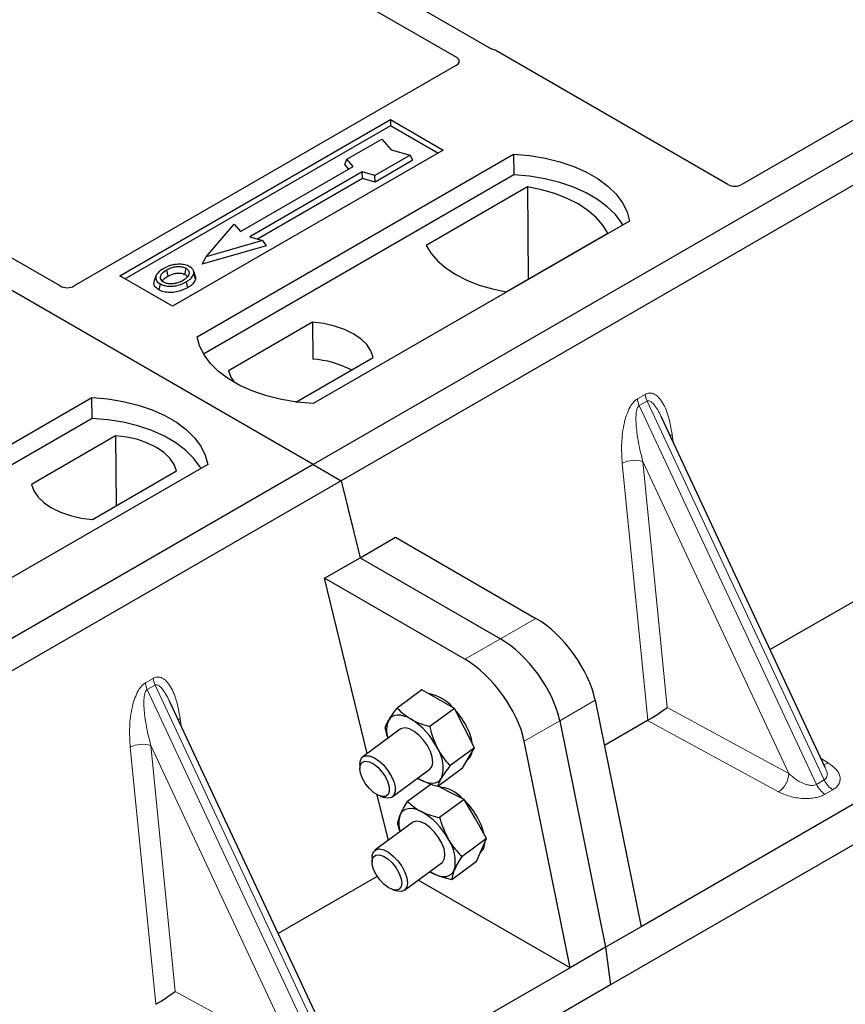
# Model space of a CAD drawing. Units: millimetres. Extents: x 0 to 420, y 0 to 297.
# Drawn here: x 354 to 362, y 127 to 137 of the extents above; entities that cross this region are included whole.
import ezdxf

# ---------------------------------------------------------------- set-up
doc = ezdxf.new("R2010")
doc.units = ezdxf.units.MM

msp = doc.modelspace()

# ---------------------------------------------------------------- linework, layer by layer
at = {"color": 7, "linetype": 'Continuous', "lineweight": 25}
for p, q in [((356.93624, 132.14568), (319.10602, 153.9846)), ((375.32101, 142.75898), (356.93624, 132.14568)), ((375.60386, 142.5957), (357.21908, 131.9824)), ((358.71513, 136.33355), (349.83825, 141.45807)), ((349.59076, 141.3152), (358.37714, 136.24293)), ((354.39134, 133.94138), (345.60396, 139.01422)), ((377.90658, 137.69604), (360.23586, 127.49495)), ((378.3133, 137.52256), (359.92852, 126.90926)), ((364.05209, 136.58014), (361.2489, 134.96189)), ((361.10886, 134.96189), (358.77403, 136.30976)), ((358.37756, 136.16173), (354.53139, 133.94138)), ((354.99169, 134.04383), (357.71405, 135.61541)), ((357.71405, 135.55298), (355.04577, 134.01261)), ((357.71405, 135.61541), (358.24438, 135.30926)), ((357.71405, 135.61541), (357.71405, 135.55298)), ((358.19031, 135.27804), (357.71405, 135.55298)), ((357.27451, 135.21602), (357.62807, 135.42012)), ((357.62807, 135.42012), (357.72235, 135.31127)), ((358.24438, 135.30926), (355.52202, 133.73767)), ((355.76951, 133.43152), (358.95149, 135.26844)), ((357.91091, 135.25684), (357.55736, 135.05274)), ((357.72235, 135.31127), (357.91091, 135.25684)), ((357.94031, 135.20652), (357.91091, 135.25684)), ((358.95149, 135.26844), (358.95478, 135.05907)), ((356.20678, 134.48941), (357.33815, 135.14254)), ((357.25332, 135.16493), (357.27451, 135.21602)), ((357.29452, 135.11736), (357.25332, 135.16493)), ((357.33815, 135.14254), (357.27451, 135.21602)), ((357.94031, 135.20652), (357.56079, 134.98743)), ((358.95478, 135.05907), (355.83338, 133.25713)), ((357.43008, 135.08947), (356.2987, 134.43635)), ((357.55736, 135.05274), (357.43008, 135.08947)), ((357.43351, 135.02417), (357.43008, 135.08947)), ((357.56079, 134.98743), (357.55736, 135.05274)), ((357.43351, 135.02417), (356.37642, 134.41392)), ((357.56079, 134.98743), (357.43351, 135.02417)), ((359.09419, 134.93902), (358.0725, 134.34921)), ((359.09419, 134.93902), (359.09982, 134.01052)), ((355.8603, 134.23633), (356.14314, 134.56289)), ((356.14314, 134.56289), (356.20678, 134.48941)), ((360.11822, 134.5949), (356.93624, 132.75798)), ((356.2987, 134.43635), (356.42598, 134.39961)), ((358.87951, 133.88334), (359.90119, 134.47314)), ((356.46493, 134.34653), (355.82135, 134.16077)), ((356.42598, 134.39961), (355.8603, 134.23633)), ((356.42598, 134.39961), (356.46493, 134.34653)), ((355.82135, 134.16077), (355.8603, 134.23633)), ((355.52202, 133.73767), (354.99169, 134.04383)), ((355.35525, 134.04323), (355.33815, 133.99205)), ((355.75128, 134.04134), (355.73416, 134.09256)), ((356.92897, 133.57681), (356.08347, 133.08871)), ((356.92897, 133.57681), (356.93179, 133.20458)), ((367.01889, 133.44895), (361.53419, 130.2827)), ((356.76296, 132.77374), (357.54152, 133.22319)), ((351.52687, 130.9823), (354.70885, 132.81922)), ((354.71214, 132.60985), (354.70885, 132.81922)), ((354.71214, 132.60985), (351.59074, 130.8079)), ((362.08859, 129.09699), (360.44353, 132.61528)), ((354.94907, 132.43384), (354.10357, 131.94574)), ((354.94907, 132.43384), (354.95434, 131.72965)), ((356.93624, 132.14568), (338.55146, 121.53237)), ((355.87558, 132.14568), (352.6936, 130.30876)), ((354.71612, 131.59212), (355.56162, 132.08022)), ((356.93624, 132.14568), (357.21908, 131.9824)), ((357.21908, 131.9824), (338.8343, 121.36909)), ((357.21908, 131.9824), (357.4079, 131.20668)), ((357.4079, 131.20668), (357.76492, 131.41279)), ((357.76492, 131.41279), (359.1775, 130.59733)), ((357.05087, 131.00058), (357.4079, 131.20668)), ((357.4079, 131.20668), (358.82047, 130.39122)), ((357.48013, 129.23704), (357.05087, 131.00058)), ((358.46344, 130.18511), (357.05087, 131.00058)), ((358.03053, 129.87861), (357.78246, 129.69514)), ((358.19375, 129.78491), (358.03053, 129.87861)), ((358.35698, 129.6912), (358.19375, 129.78491)), ((357.13885, 126.23956), (355.49378, 129.75785)), ((358.35698, 129.6912), (358.10891, 129.50774)), ((358.45873, 129.49373), (358.35698, 129.6912)), ((359.77385, 129.77259), (360.23586, 127.49495)), ((357.81229, 129.4827), (357.43515, 129.20377)), ((358.56049, 129.29626), (358.45873, 129.49373)), ((359.41682, 129.56648), (359.87883, 127.28884)), ((360.30138, 129.57101), (359.86575, 129.31953)), ((358.56049, 129.29626), (358.31242, 129.11279)), ((358.49902, 129.19249), (358.56049, 129.29626)), ((359.52181, 127.08274), (359.05979, 129.36037)), ((358.43755, 129.08872), (358.49902, 129.19249)), ((357.40534, 129.1275), (357.40591, 129.0854)), ((358.43755, 129.08872), (358.18948, 128.90525)), ((358.4881, 129.17405), (358.4929, 129.1776)), ((362.08593, 129.09573), (362.08268, 129.10246)), ((357.73247, 128.80177), (358.10961, 129.08069)), ((357.98624, 128.98945), (358.00124, 128.98045)), ((358.1221, 128.92755), (357.8867, 128.75345)), ((358.2958, 128.85644), (358.19297, 128.90783)), ((357.69274, 128.36357), (357.58136, 128.82116)), ((357.61072, 128.80847), (357.65081, 128.7956)), ((358.45684, 128.77596), (358.2958, 128.85644)), ((358.45684, 128.77596), (358.20877, 128.59249)), ((358.56798, 128.57947), (358.45684, 128.77596)), ((357.93531, 128.54297), (357.55817, 128.26404)), ((358.67912, 128.38298), (358.56798, 128.57947)), ((358.67912, 128.38298), (358.43105, 128.19951)), ((358.62923, 128.26697), (358.67912, 128.38298)), ((358.57934, 128.15095), (358.62923, 128.26697)), ((357.52836, 128.18777), (357.52892, 128.14567)), ((357.85548, 127.86204), (358.23262, 128.14096)), ((358.57934, 128.15095), (358.33126, 127.96748)), ((357.58139, 128.0008), (356.58444, 127.42527)), ((358.10925, 128.04972), (358.14521, 128.02946)), ((359.52181, 127.08274), (357.99418, 127.96462)), ((357.73373, 127.86874), (357.77382, 127.85587)), ((360.23586, 127.49495), (359.87883, 127.28884)), ((359.87883, 127.28884), (359.52181, 127.08274)), ((359.87883, 127.28884), (359.92852, 126.90926)), ((359.52181, 127.08274), (341.85109, 116.88165)), ((359.92852, 126.90926), (341.54375, 116.29595))]:
    msp.add_line(p, q, dxfattribs=at)
at = {"color": 8, "linetype": 'Continuous', "lineweight": 18}
for p, q in [((360.19779, 132.8058), (360.27578, 132.85082)), ((360.29553, 132.78364), (360.21754, 132.73861)), ((360.29553, 132.78364), (362.07806, 128.97136)), ((362.00007, 128.92634), (360.21754, 132.73861)), ((360.54752, 132.44785), (360.55725, 132.37207)), ((360.30243, 129.57163), (360.04553, 132.15806)), ((361.72174, 129.03492), (360.25359, 132.17484)), ((360.25359, 132.17484), (360.49919, 129.70213)), ((359.1775, 130.59733), (358.82047, 130.39122)), ((358.82047, 130.39122), (358.46344, 130.18511)), ((355.24804, 129.94837), (355.32603, 129.9934)), ((355.34579, 129.92621), (355.2678, 129.88119)), ((357.05032, 126.06891), (355.2678, 129.88119)), ((355.34579, 129.92621), (357.12831, 126.11393)), ((359.41682, 129.56648), (359.77385, 129.77259)), ((360.49919, 129.70213), (361.72174, 129.03492)), ((355.59777, 129.59043), (355.6075, 129.51464)), ((359.05979, 129.36037), (359.41682, 129.56648)), ((361.61871, 128.85207), (360.30138, 129.57101)), ((355.35268, 126.7142), (355.09578, 129.30063)), ((356.77199, 126.17749), (355.30384, 129.31741)), ((355.30384, 129.31741), (355.54944, 126.8447)), ((362.04639, 129.18724), (362.12071, 129.14186)), ((362.00007, 128.92634), (362.07806, 128.97136)), ((362.16334, 128.87248), (362.08535, 128.82746)), ((355.54944, 126.8447), (356.77199, 126.17749))]:
    msp.add_line(p, q, dxfattribs=at)
at = {"color": 7, "linetype": 'Continuous', "lineweight": 25, "flags": 128}
for points in [[(358.95149, 135.26844), (359.11242, 135.25428), (359.26894, 135.22848), (359.41856, 135.19146), (359.55887, 135.14381), (359.68761, 135.0863), (359.80271, 135.01985), (359.90233, 134.94553), (359.98487, 134.86454), (360.049, 134.77816), (360.09369, 134.6878), (360.11822, 134.5949)], [(360.05055, 134.55584), (360.0399, 134.57375), (359.97625, 134.65908), (359.89448, 134.7391), (359.79592, 134.81255), (359.68212, 134.87824), (359.55489, 134.93515), (359.41627, 134.98235), (359.26846, 135.01909), (359.11381, 135.04481), (358.95478, 135.05907)], [(359.90119, 134.47314), (359.85143, 134.55415), (359.7843, 134.63087), (359.70086, 134.70206), (359.60248, 134.76658), (359.49073, 134.82337), (359.36741, 134.87154), (359.23452, 134.91029), (359.09419, 134.93902)], [(358.0725, 134.34921), (358.12226, 134.2682), (358.1894, 134.19148), (358.27283, 134.12029), (358.37121, 134.05578), (358.48297, 133.99898), (358.60628, 133.95082), (358.73918, 133.91206), (358.87951, 133.88334)], [(355.47608, 134.0409), (355.46995, 134.07101), (355.46382, 134.10112)], [(355.64696, 134.05602), (355.65313, 134.08611), (355.65929, 134.1162)], [(355.73458, 134.06069), (355.7432, 134.0334), (355.75182, 134.00612)], [(355.39554, 133.96347), (355.38938, 133.93338), (355.38321, 133.90329)], [(355.65982, 133.98335), (355.666, 133.95327), (355.67217, 133.92319)], [(357.54152, 133.22319), (357.51726, 133.28889), (357.4747, 133.35142), (357.41499, 133.40908), (357.33974, 133.46032), (357.25097, 133.50376), (357.15109, 133.53823), (357.04278, 133.5628), (356.92897, 133.57681)], [(356.93624, 132.75798), (356.77531, 132.77215), (356.61878, 132.79794), (356.46917, 132.83496), (356.32886, 132.88261), (356.20012, 132.94012), (356.08501, 133.00657), (355.98539, 133.08089), (355.90286, 133.16189), (355.83873, 133.24826), (355.79404, 133.33862), (355.76951, 133.43152)], [(356.08347, 133.08871), (356.10773, 133.02301), (356.14056, 132.9724)], [(354.70885, 132.81922), (354.86977, 132.80505), (355.0263, 132.77926), (355.17592, 132.74224), (355.31623, 132.69459), (355.44497, 132.63708), (355.56007, 132.57063), (355.65969, 132.49631), (355.74223, 132.41531), (355.80636, 132.32894), (355.85105, 132.23858), (355.87558, 132.14568)], [(355.80791, 132.10662), (355.79726, 132.12452), (355.73361, 132.20986), (355.65184, 132.28988), (355.55328, 132.36332), (355.43948, 132.42902), (355.31225, 132.48592), (355.17363, 132.53312), (355.02582, 132.56987), (354.87117, 132.59558), (354.71214, 132.60985)], [(355.56162, 132.08022), (355.53736, 132.14592), (355.4948, 132.20845), (355.43509, 132.26611), (355.35984, 132.31735), (355.27107, 132.36079), (355.17119, 132.39526), (355.06288, 132.41983), (354.94907, 132.43384)], [(354.10357, 131.94574), (354.12783, 131.88004), (354.17039, 131.81751), (354.2301, 131.75985), (354.30535, 131.70861), (354.39411, 131.66517), (354.494, 131.6307), (354.6023, 131.60613), (354.71612, 131.59212)], [(357.92067, 129.58294), (357.88411, 129.60155), (357.84887, 129.61468), (357.81554, 129.62212), (357.78471, 129.62373), (357.75689, 129.61949), (357.73256, 129.60947), (357.71214, 129.59384), (357.69597, 129.57287)], [(358.10961, 129.08069), (358.11177, 129.08237), (358.13193, 129.11068), (358.1394, 129.15167), (358.13364, 129.2023), (358.11508, 129.25882), (358.08508, 129.31704), (358.04587, 129.37263), (358.00037, 129.42148), (357.95194, 129.45997), (357.90419, 129.48523), (357.86064, 129.4954), (357.82453, 129.48972), (357.81229, 129.4827)], [(357.40533, 129.1285), (357.4116, 129.17051), (357.43064, 129.20009), (357.46104, 129.21502), (357.50055, 129.21422), (357.54623, 129.19773), (357.5947, 129.16679), (357.64236, 129.12368), (357.68567, 129.0716), (357.72144, 129.01442), (357.74699, 128.95637), (357.76045, 128.90176), (357.7608, 128.85465), (357.74803, 128.81852), (357.72307, 128.79606), (357.68779, 128.78892), (357.65081, 128.7956)], [(357.4059, 129.08624), (357.4122, 129.12413), (357.43117, 129.14933), (357.46113, 129.1596), (357.49941, 129.15403), (357.54261, 129.13312), (357.5869, 129.09872), (357.62834, 129.05389), (357.66325, 129.00261), (357.68852, 128.94944), (357.70192, 128.8991), (357.70224, 128.85608), (357.68946, 128.82418), (357.66472, 128.80624), (357.63022, 128.80386), (357.58901, 128.81725), (357.54477, 128.84522), (357.50142, 128.88528), (357.46281, 128.93388), (357.43239, 128.98669), (357.41283, 129.03903), (357.4059, 129.08624)], [(358.00124, 128.98045), (358.03779, 128.96184), (358.07303, 128.94871), (358.10636, 128.94127), (358.1372, 128.93966), (358.16502, 128.9439), (358.18935, 128.95392), (358.20977, 128.96955), (358.22593, 128.99052)], [(358.02272, 128.65447), (357.98683, 128.66999), (357.95261, 128.6799), (357.92064, 128.68403), (357.89146, 128.6823), (357.86557, 128.67475), (357.84343, 128.66151), (357.82539, 128.64279), (357.81179, 128.61894)], [(358.23262, 128.14096), (358.24148, 128.14898), (358.25828, 128.181), (358.26216, 128.22496), (358.25281, 128.27759), (358.23095, 128.335), (358.19818, 128.39293), (358.15695, 128.44708), (358.1103, 128.49343), (358.06169, 128.52855), (358.01474, 128.54983), (357.97293, 128.55569), (357.93934, 128.54571), (357.93531, 128.54297)], [(357.52836, 128.18777), (357.52994, 128.21187), (357.54293, 128.24779), (357.56808, 128.27), (357.60351, 128.27687), (357.64661, 128.26788), (357.69417, 128.24369), (357.74267, 128.20611), (357.78852, 128.15792), (357.8283, 128.10269), (357.85907, 128.04452), (357.87856, 127.98772), (357.8853, 127.93651), (357.87881, 127.89468), (357.85956, 127.86534), (357.82899, 127.85067), (357.78935, 127.85174), (357.77382, 127.85587)], [(357.53024, 128.16578), (357.54266, 128.19804), (357.56709, 128.21639), (357.60136, 128.21922), (357.64243, 128.20626), (357.68664, 128.17867), (357.73006, 128.1389), (357.76885, 128.09049), (357.79955, 128.03773), (357.81944, 127.98532), (357.82674, 127.9379), (357.82081, 127.8997), (357.80218, 127.87411), (357.7725, 127.8634), (357.7344, 127.86853), (357.69129, 127.88903), (357.64697, 127.92309), (357.6054, 127.96768), (357.57026, 128.01883), (357.54468, 128.07201), (357.53094, 128.12249), (357.53024, 128.16578)], [(358.14521, 128.02946), (358.18109, 128.01394), (358.21532, 128.00403), (358.24729, 127.99991), (358.27647, 128.00163), (358.30235, 128.00918), (358.3245, 128.02243), (358.34253, 128.04114), (358.35614, 128.065)]]:
    msp.add_lwpolyline(points, dxfattribs=at)
at = {"color": 8, "linetype": 'Continuous', "lineweight": 18, "flags": 128}
for points in [[(360.52824, 132.43409), (360.52922, 132.43492), (360.54752, 132.44785)], [(355.5785, 129.57666), (355.57947, 129.57749), (355.59777, 129.59043)]]:
    msp.add_lwpolyline(points, dxfattribs=at)
at = {"color": 7, "linetype": 'Continuous', "lineweight": 25}
for centre, radius, start, end in [((356.87301, 132.23362), 0.97274, 62.50722, 86.535942), ((358.01609, 129.41753), 0.43097, 40.963202, 79.317795), ((357.53311, 128.9641), 0.73018, 26.663009, 57.942757), ((357.76939, 129.14032), 0.80044, 27.446593, 41.846162), ((357.92765, 129.47303), 0.25228, 156.685008, 198.865576), ((358.01193, 129.25558), 0.53217, 9.309284, 28.470344), ((357.90226, 129.10055), 0.34186, 341.224251, 34.009603), ((358.41257, 129.27478), 0.12608, 309.5757, 352.051665), ((358.16261, 128.52325), 0.38078, 43.342705, 83.549536), ((357.89237, 128.20022), 0.80071, 29.541202, 44.116123), ((358.07053, 128.53556), 0.27184, 162.140234, 197.963651), ((357.67861, 128.0441), 0.70068, 28.412724, 60.587364), ((358.08508, 128.2983), 0.58477, 12.337064, 30.489966), ((357.97554, 128.15265), 0.39057, 347.030025, 35.147682), ((358.52861, 128.34078), 0.13495, 310.305736, 2.433125)]:
    msp.add_arc(centre, radius, start, end, dxfattribs=at)
at = {"color": 8, "linetype": 'Continuous', "lineweight": 18}
for centre, radius, start, end in [((360.49343, 132.87832), 0.21939, 187.201049, 205.569547), ((360.41544, 132.8333), 0.21939, 187.201049, 205.569547), ((360.16973, 131.91626), 0.27183, 72.03349, 117.188958), ((355.54369, 130.0209), 0.21939, 187.201049, 205.569547), ((355.4657, 129.97587), 0.21939, 187.201049, 205.569547), ((355.21999, 129.05883), 0.27183, 72.03349, 117.188958), ((362.0706, 129.22637), 0.09824, 271.984426, 300.661613), ((361.48506, 129.04782), 0.23703, 304.323191, 356.879612), ((362.20598, 129.0177), 0.22527, 203.927845, 237.622793), ((362.28397, 129.06272), 0.22527, 203.927845, 237.622793)]:
    msp.add_arc(centre, radius, start, end, dxfattribs=at)
at = {"color": 7, "linetype": 'Continuous', "lineweight": 25}
for centre, major_axis, ratio, start_param, end_param in [((358.704, 136.26774), (0.1, 0), 0.5885797, 0.7950833, 1.1438507), ((358.30529, 136.20245), (0.10129, -0.00051), 0.5703075, 5.5096763, 7.0683426), ((361.17888, 135.00391), (0.1, 0), 0.5885797, 3.936676, 5.488102), ((354.46136, 133.9834), (0.1, 0), 0.5885797, 3.936676, 5.488102), ((359.25203, 130.02795), (-0.44408, 0.60843), 0.4919634, 3.9615729, 5.4451027), ((358.895, 129.82184), (-0.44408, 0.60843), 0.4919634, 3.9615729, 5.4451027), ((358.53797, 129.61574), (-0.44408, 0.60843), 0.4919634, 3.9615729, 5.4451027), ((360.39617, 129.64176), (0.14137, 0.09366), 0.0545022, 3.9519803, 5.4920973), ((360.28605, 129.70186), (0.05615, 0.13973), 0.6535879, 3.8362667, 3.8461927), ((355.44642, 126.78433), (0.14137, 0.09366), 0.0545022, 3.9519803, 5.4920973)]:
    msp.add_ellipse(centre, major_axis=major_axis, ratio=ratio, start_param=start_param, end_param=end_param, dxfattribs=at)
for points, knots in [([(358.74541, 136.32131), (358.74001, 136.32295), (358.73183, 136.32544), (358.72198, 136.3298), (358.71742, 136.3323), (358.71513, 136.33355)], [0, 0, 0, 0, 0.49196933, 0.74498878, 1, 1, 1, 1]), ([(358.74541, 136.32131), (358.74001, 136.32295), (358.73183, 136.32544), (358.72198, 136.3298), (358.71742, 136.3323), (358.71513, 136.33355)], [0, 0, 0, 0, 0.4919693, 0.7449888, 1, 1, 1, 1]), ([(355.56223, 134.15882), (355.54905, 134.15709), (355.52362, 134.15376), (355.47834, 134.14125), (355.45102, 134.12736), (355.43316, 134.11828)], [0, 0, 0, 0, 0.2715334, 0.5236266, 1, 1, 1, 1]), ([(355.65929, 134.1162), (355.64944, 134.12092), (355.62919, 134.13062), (355.58801, 134.13558), (355.54499, 134.13282), (355.50145, 134.12087), (355.47719, 134.10814), (355.46382, 134.10112)], [0, 0, 0, 0, 0.1722586, 0.3544734, 0.5544845, 0.7546244, 1, 1, 1, 1]), ([(355.69349, 134.13567), (355.67845, 134.14278), (355.64923, 134.1566), (355.60038, 134.16152), (355.57234, 134.15953), (355.56223, 134.15882)], [0, 0, 0, 0, 0.4040119, 0.785311, 1, 1, 1, 1]), ([(355.73458, 134.06069), (355.73579, 134.07362), (355.73783, 134.09551), (355.71677, 134.12085), (355.7, 134.13153), (355.69349, 134.13567)], [0, 0, 0, 0, 0.4693354, 0.7941024, 1, 1, 1, 1]), ([(355.43316, 134.11828), (355.41052, 134.10368), (355.37427, 134.08031), (355.35039, 134.03892), (355.35184, 134.00426), (355.37154, 133.97854), (355.38976, 133.9671), (355.39554, 133.96347)], [0, 0, 0, 0, 0.3325679, 0.5325557, 0.7334733, 0.9154545, 1, 1, 1, 1]), ([(355.46382, 134.10112), (355.44534, 134.08948), (355.41748, 134.07193), (355.39701, 134.04206), (355.39572, 134.01791), (355.40808, 133.99712), (355.4234, 133.98709), (355.42974, 133.98294)], [0, 0, 0, 0, 0.3487782, 0.5256436, 0.7035392, 0.8772481, 1, 1, 1, 1]), ([(355.41947, 133.99201), (355.42466, 133.99945), (355.43755, 134.01793), (355.46167, 134.03231), (355.47608, 134.0409)], [0, 0, 0, 0, 0.4024623, 1, 1, 1, 1]), ([(355.47608, 134.0409), (355.49542, 134.05078), (355.52417, 134.06548), (355.57389, 134.07224), (355.60838, 134.07045), (355.6328, 134.06352), (355.6433, 134.05796), (355.64696, 134.05602)], [0, 0, 0, 0, 0.394043, 0.5859829, 0.7782965, 0.9225808, 1, 1, 1, 1]), ([(355.62875, 134.00027), (355.64617, 134.0114), (355.67335, 134.02877), (355.69193, 134.05905), (355.69184, 134.08281), (355.67975, 134.10273), (355.66568, 134.11199), (355.65929, 134.1162)], [0, 0, 0, 0, 0.3395001, 0.5293758, 0.720047, 0.8728419, 1, 1, 1, 1]), ([(355.64696, 134.05602), (355.65444, 134.05124), (355.66576, 134.044), (355.66873, 134.03455), (355.66973, 134.03134)], [0, 0, 0, 0, 0.6601717, 1, 1, 1, 1]), ([(355.65982, 133.98335), (355.66903, 133.98902), (355.68748, 134.00036), (355.71761, 134.0251), (355.72791, 134.04669), (355.73458, 134.06069)], [0, 0, 0, 0, 0.25969956, 0.51986824, 1, 1, 1, 1]), ([(355.74838, 134.04104), (355.75102, 134.03498), (355.75605, 134.02345), (355.75318, 134.01169), (355.75182, 134.00612)], [0, 0, 0, 0, 0.5255704, 1, 1, 1, 1]), ([(355.38321, 133.90329), (355.36949, 133.9131), (355.34329, 133.93183), (355.3316, 133.96456), (355.33728, 133.98386), (355.33965, 133.99194)], [0, 0, 0, 0, 0.3897797, 0.7444413, 1, 1, 1, 1]), ([(355.39554, 133.96347), (355.40951, 133.95689), (355.43727, 133.94381), (355.48973, 133.93715), (355.54771, 133.94077), (355.60735, 133.95591), (355.64242, 133.97425), (355.65982, 133.98335)], [0, 0, 0, 0, 0.1799525, 0.35776, 0.5239108, 0.7638868, 1, 1, 1, 1]), ([(355.42974, 133.98294), (355.43908, 133.9785), (355.45883, 133.9691), (355.49715, 133.9639), (355.52884, 133.96519), (355.54569, 133.96865), (355.55044, 133.96963)], [0, 0, 0, 0, 0.2772344, 0.5863977, 0.8834174, 1, 1, 1, 1]), ([(355.55044, 133.96963), (355.56254, 133.97288), (355.58296, 133.97836), (355.60864, 133.98927), (355.62201, 133.99659), (355.62875, 134.00027)], [0, 0, 0, 0, 0.4194929, 0.7078054, 1, 1, 1, 1]), ([(355.75182, 134.00612), (355.74477, 133.99116), (355.73393, 133.96815), (355.70194, 133.94154), (355.68216, 133.92935), (355.67217, 133.92319)], [0, 0, 0, 0, 0.4786783, 0.7367445, 1, 1, 1, 1]), ([(355.67217, 133.92319), (355.64206, 133.90842), (355.59522, 133.88545), (355.5135, 133.87348), (355.44998, 133.87747), (355.40682, 133.89058), (355.38804, 133.90069), (355.38321, 133.90329)], [0, 0, 0, 0, 0.36015544, 0.56032976, 0.76223452, 0.93895227, 1, 1, 1, 1]), ([(357.69597, 129.57287), (357.69746, 129.57536), (357.70872, 129.59415), (357.73499, 129.63331), (357.76654, 129.67441), (357.78246, 129.69514)], [0, 0, 0, 0, 0.0700858, 0.5307822, 1, 1, 1, 1]), ([(357.78246, 129.69514), (357.80197, 129.67476), (357.84136, 129.6336), (357.89407, 129.59993), (357.92067, 129.58294)], [0, 0, 0, 0, 0.495458, 1, 1, 1, 1]), ([(357.92067, 129.58294), (357.92456, 129.58074), (357.95409, 129.56409), (358.0148, 129.53641), (358.07735, 129.51735), (358.10891, 129.50774)], [0, 0, 0, 0, 0.0700858, 0.5307822, 1, 1, 1, 1]), ([(357.65952, 129.48761), (357.66251, 129.49929), (357.66855, 129.52286), (357.68677, 129.5561), (357.69597, 129.57287)], [0, 0, 0, 0, 0.495458, 1, 1, 1, 1]), ([(357.65952, 129.48761), (357.66394, 129.46808), (357.67141, 129.43502), (357.6842, 129.40437), (357.68944, 129.39183)], [0, 0, 0, 0, 0.5907343, 1, 1, 1, 1]), ([(358.10891, 129.50774), (358.11367, 129.48836), (358.13218, 129.41315), (358.16286, 129.34348), (358.18565, 129.29176)], [0, 0, 0, 0, 0.2575513, 1, 1, 1, 1]), ([(358.18565, 129.29176), (358.19527, 129.27408), (358.23109, 129.20826), (358.27806, 129.15312), (358.31242, 129.11279)], [0, 0, 0, 0, 0.2686336, 1, 1, 1, 1]), ([(358.31242, 129.11279), (358.29544, 129.09076), (358.26118, 129.04631), (358.23775, 129.00923), (358.22593, 128.99052)], [0, 0, 0, 0, 0.495458, 1, 1, 1, 1]), ([(358.00124, 128.98045), (357.99728, 128.98262), (357.99206, 128.98547), (357.98753, 128.9888), (357.98644, 128.9896)], [0, 0, 0, 0, 0.7579233, 1, 1, 1, 1]), ([(358.22593, 128.99052), (358.2245, 128.98808), (358.2137, 128.96962), (358.19836, 128.93854), (358.19245, 128.91641), (358.18948, 128.90525)], [0, 0, 0, 0, 0.0700858, 0.5307822, 1, 1, 1, 1]), ([(358.18948, 128.90525), (358.15598, 128.9153), (358.08836, 128.93557), (358.03045, 128.9654), (358.00124, 128.98045)], [0, 0, 0, 0, 0.495458, 1, 1, 1, 1]), ([(357.81179, 128.61894), (357.813, 128.62171), (357.82218, 128.6427), (357.84453, 128.686), (357.87256, 128.73083), (357.8867, 128.75345)], [0, 0, 0, 0, 0.0700858, 0.5307822, 1, 1, 1, 1]), ([(357.8867, 128.75345), (357.90586, 128.73521), (357.94453, 128.69839), (357.9965, 128.6692), (358.02272, 128.65447)], [0, 0, 0, 0, 0.495458, 1, 1, 1, 1]), ([(357.78691, 128.52143), (357.78802, 128.5351), (357.79026, 128.56269), (357.80457, 128.60007), (357.81179, 128.61894)], [0, 0, 0, 0, 0.495458, 1, 1, 1, 1]), ([(358.02272, 128.65447), (358.02656, 128.65258), (358.0557, 128.63831), (358.11566, 128.61511), (358.17754, 128.60008), (358.20877, 128.59249)], [0, 0, 0, 0, 0.0700858, 0.5307822, 1, 1, 1, 1]), ([(358.20877, 128.59249), (358.21432, 128.5732), (358.23589, 128.49831), (358.26975, 128.42898), (358.29489, 128.3775)], [0, 0, 0, 0, 0.2575513, 1, 1, 1, 1]), ([(357.78691, 128.52143), (357.79189, 128.50188), (357.79809, 128.47751), (357.80824, 128.45494), (357.81025, 128.45048)], [0, 0, 0, 0, 0.8024269, 1, 1, 1, 1]), ([(358.29489, 128.3775), (358.30537, 128.35991), (358.34437, 128.29442), (358.39444, 128.2396), (358.43105, 128.19951)], [0, 0, 0, 0, 0.2686336, 1, 1, 1, 1]), ([(358.43105, 128.19951), (358.41596, 128.1755), (358.38549, 128.12703), (358.36598, 128.0858), (358.35614, 128.065)], [0, 0, 0, 0, 0.495458, 1, 1, 1, 1]), ([(358.14521, 128.02946), (358.14139, 128.03137), (358.12872, 128.03768), (358.11779, 128.04517), (358.11016, 128.05039)], [0, 0, 0, 0, 0.3018535, 1, 1, 1, 1]), ([(358.33126, 127.96748), (358.29812, 127.97538), (358.23122, 127.99133), (358.17405, 128.01667), (358.14521, 128.02946)], [0, 0, 0, 0, 0.495458, 1, 1, 1, 1]), ([(358.35614, 128.065), (358.35499, 128.06227), (358.34626, 128.04161), (358.33484, 128.00639), (358.33246, 127.98053), (358.33126, 127.96748)], [0, 0, 0, 0, 0.0700858, 0.5307822, 1, 1, 1, 1])]:
    msp.add_open_spline(points, degree=3, knots=knots, dxfattribs=at)
at = {"color": 8, "linetype": 'Continuous', "lineweight": 18}
for points, knots in [([(360.27578, 132.85082), (360.28889, 132.85643), (360.31728, 132.86857), (360.36056, 132.85996), (360.40328, 132.83184), (360.46014, 132.76204), (360.51529, 132.63495), (360.5366, 132.51123), (360.54752, 132.44785)], [0, 0, 0, 0, 0.0747706, 0.1619425, 0.2673751, 0.3928394, 0.6890141, 1, 1, 1, 1]), ([(360.04553, 132.15806), (360.04157, 132.22545), (360.03385, 132.35703), (360.05508, 132.52821), (360.09004, 132.65101), (360.1215, 132.72195), (360.15761, 132.77639), (360.1851, 132.79651), (360.19779, 132.8058)], [0, 0, 0, 0, 0.3109859, 0.6071606, 0.7326249, 0.8380575, 0.9252294, 1, 1, 1, 1]), ([(360.44343, 132.61524), (360.43279, 132.63715), (360.41222, 132.67953), (360.37919, 132.73225), (360.34819, 132.76916), (360.32357, 132.78568), (360.30619, 132.78811), (360.29896, 132.78507), (360.29553, 132.78364)], [0, 0, 0, 0, 0.2874553, 0.5557756, 0.7563047, 0.895932, 0.9507128, 1, 1, 1, 1]), ([(360.21754, 132.73861), (360.21438, 132.73625), (360.20771, 132.73126), (360.19639, 132.71226), (360.18669, 132.67593), (360.18232, 132.61861), (360.18439, 132.54682), (360.19336, 132.46037), (360.2085, 132.36657), (360.22888, 132.269), (360.2454, 132.20604), (360.25359, 132.17484)], [0, 0, 0, 0, 0.02332053, 0.04924062, 0.11530744, 0.21018812, 0.33714952, 0.47881666, 0.65536117, 0.8292081, 1, 1, 1, 1]), ([(355.32603, 129.9934), (355.33914, 129.999), (355.36754, 130.01114), (355.41081, 130.00253), (355.45353, 129.97441), (355.5104, 129.90461), (355.56554, 129.77753), (355.58686, 129.6538), (355.59777, 129.59043)], [0, 0, 0, 0, 0.0747706, 0.1619425, 0.2673751, 0.3928394, 0.6890141, 1, 1, 1, 1]), ([(355.09578, 129.30063), (355.09183, 129.36802), (355.08411, 129.4996), (355.10534, 129.67078), (355.1403, 129.79358), (355.17175, 129.86452), (355.20786, 129.91896), (355.23535, 129.93908), (355.24804, 129.94837)], [0, 0, 0, 0, 0.31098594, 0.6071606, 0.73262492, 0.83805746, 0.92522937, 1, 1, 1, 1]), ([(355.2678, 129.88119), (355.26463, 129.87882), (355.25796, 129.87383), (355.24664, 129.85483), (355.23694, 129.8185), (355.23258, 129.76118), (355.23464, 129.6894), (355.24361, 129.60294), (355.25875, 129.50914), (355.27913, 129.41158), (355.29565, 129.34861), (355.30384, 129.31741)], [0, 0, 0, 0, 0.02332053, 0.04924062, 0.11530744, 0.21018812, 0.33714952, 0.47881666, 0.65536117, 0.8292081, 1, 1, 1, 1]), ([(355.49369, 129.75781), (355.48304, 129.77972), (355.46247, 129.8221), (355.42944, 129.87482), (355.39844, 129.91173), (355.37382, 129.92826), (355.35644, 129.93068), (355.34921, 129.92765), (355.34579, 129.92621)], [0, 0, 0, 0, 0.2874553, 0.5557756, 0.7563047, 0.895932, 0.9507128, 1, 1, 1, 1]), ([(362.07806, 128.97136), (362.084, 128.97576), (362.09637, 128.98491), (362.10598, 129.00621), (362.10817, 129.03277), (362.10363, 129.06382), (362.09189, 129.08498), (362.08593, 129.09573)], [0, 0, 0, 0, 0.1568984, 0.3264733, 0.5249734, 0.7583968, 1, 1, 1, 1]), ([(362.12071, 129.14186), (362.14916, 129.12129), (362.20674, 129.07966), (362.23875, 129.01442), (362.23848, 128.96264), (362.22462, 128.92738), (362.19992, 128.89656), (362.17523, 128.88031), (362.16334, 128.87248)], [0, 0, 0, 0, 0.2635675, 0.5334303, 0.6620799, 0.782955, 0.8954421, 1, 1, 1, 1]), ([(361.72174, 129.03492), (361.74498, 129.01475), (361.79072, 128.97507), (361.8593, 128.93785), (361.91351, 128.9203), (361.94818, 128.91514), (361.97795, 128.91654), (361.99289, 128.92316), (362.00007, 128.92634)], [0, 0, 0, 0, 0.2981016, 0.5865947, 0.7138298, 0.822038, 0.9144722, 1, 1, 1, 1]), ([(362.08535, 128.82746), (362.07179, 128.82059), (362.04363, 128.80634), (361.99025, 128.79208), (361.92917, 128.78408), (361.83947, 128.78392), (361.72646, 128.8024), (361.65434, 128.83564), (361.61871, 128.85207)], [0, 0, 0, 0, 0.1045579, 0.217045, 0.3379201, 0.4665697, 0.7364325, 1, 1, 1, 1])]:
    msp.add_open_spline(points, degree=3, knots=knots, dxfattribs=at)

doc.saveas('drawing.dxf')
